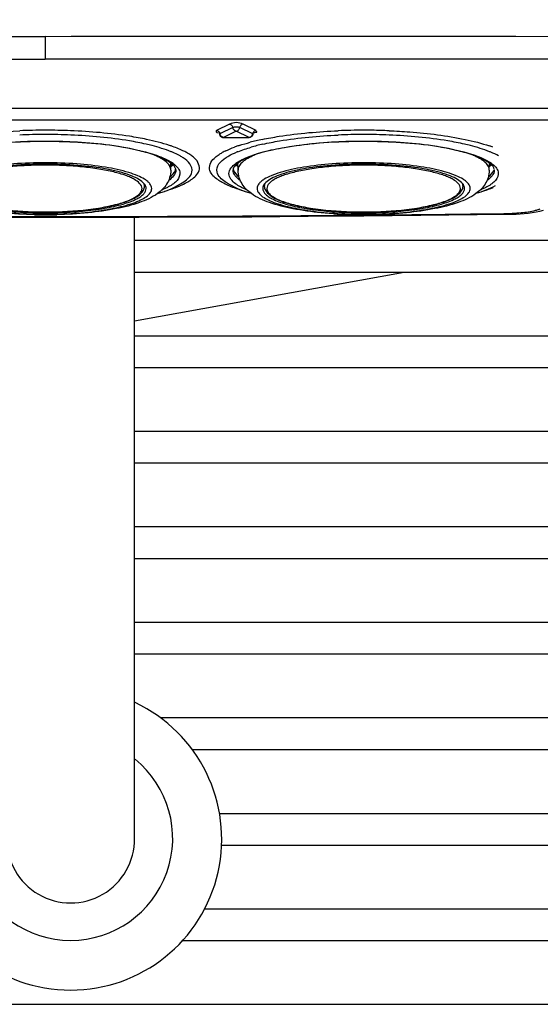
# Model space of a CAD drawing. Extents: x 230 to 4050, y 0 to 2754.
# Drawn here: x 1314 to 1355, y 1914 to 1992 of the extents above; entities that cross this region are included whole.
import ezdxf

# ---------------------------------------------------------------- set-up
doc = ezdxf.new("R2010")
doc.units = 0
doc.header["$LTSCALE"] = 2
doc.layers.get('0').update_dxf_attribs({"linetype": 'CONTINUOUS'})
doc.layers.add('KIKI-2D2', color=7, linetype='CONTINUOUS')
doc.layers.add('SUNPOU', color=7, linetype='CONTINUOUS')
doc.styles.get("Standard").update_dxf_attribs({"font": 'romans.shx', "bigfont": 'extfont.shx'})
doc.dimstyles.new('STANDARD$0', dxfattribs={"dimscale": 10, "dimtxt": 2, "dimasz": 3, "dimexe": 1, "dimexo": 1, "dimgap": 0.6, "dimtad": 3, "dimdec": 0, "dimzin": 0, "dimdsep": 46, "dimtxsty": 'STANDARD', "dimblk1": 'OPEN', "dimblk2": 'OPEN', "dimsah": 1, "dimcen": 1.5, "dimadec": 0, "dimazin": 0, "dimtfac": 1, "dimtdec": 0, "dimtmove": 0, "dimatfit": 0, "dimldrblk": 'DOTSMALL', "dimfxl": 1, "dimtvp": 1, "dimtolj": 1, "dimtzin": 0, "dimarcsym": 0})

# ---------------------------------------------------------------- blocks, each defined once
blk = doc.blocks.new('_OPEN')
at = {"color": 0, "linetype": 'ByBlock'}
for p, q in [((-1, 0.1667), (0, 0)), ((0, 0), (-1, -0.1667)), ((0, 0), (-1, 0))]:
    blk.add_line(p, q, dxfattribs=at)
blk = doc.blocks.new('*D16')
at = {"layer": 'SUNPOU', "color": 0, "linetype": 'ByBlock', "lineweight": -2}
for p, q in [((1055.696, 1940.771), (1055.696, 2633.155)), ((1465.165, 2156.481), (1465.165, 2633.155)), ((1085.696, 2623.155), (1435.165, 2623.155))]:
    blk.add_line(p, q, dxfattribs=at)
at = {"layer": 'SUNPOU', "color": 0, "lineweight": -2, "xscale": 30, "yscale": 30, "zscale": 30, "rotation": 180}
blk.add_blockref('_OPEN', (1055.696, 2623.155), dxfattribs=at)
at = {"layer": 'SUNPOU', "color": 0, "lineweight": -2, "xscale": 30, "yscale": 30, "zscale": 30}
blk.add_blockref('_OPEN', (1465.165, 2623.155), dxfattribs=at)
at = {"layer": 'SUNPOU', "color": 0, "insert": (1260.431, 2639.155), "char_height": 20, "attachment_point": 5}
blk.add_mtext('\\A1;410', dxfattribs=at)
blk = doc.blocks.new('_DotSmall')
at = {"color": 0, "linetype": 'ByBlock', "const_width": 0.5}
blk.add_lwpolyline([(-0.0625, 0, 1), (0.0625, 0, 1)], format="xyb", close=True, dxfattribs=at)

msp = doc.modelspace()

# ---------------------------------------------------------------- linework, layer by layer
at = {"layer": 'KIKI-2D2', "color": 2}
for p, q in [((1272.552, 1990.184), (1315.696, 1990.205)), ((1358.841, 1990.184), (1315.696, 1990.205)), ((1315.696, 1990.205), (1315.696, 1988.421)), ((1319.724, 1990.204), (1317.735, 1990.205)), ((1330.628, 1990.2), (1319.724, 1990.204)), ((1332.286, 1990.2), (1330.628, 1990.2)), ((1342.765, 1990.194), (1332.286, 1990.2)), ((1352.647, 1990.187), (1342.765, 1990.194)), ((1272.553, 1988.405), (1315.696, 1988.421)), ((1358.84, 1988.405), (1315.696, 1988.421)), ((1321.663, 1988.42), (1317.735, 1988.421)), ((1323.551, 1988.42), (1321.663, 1988.42)), ((1325.389, 1988.419), (1323.551, 1988.42)), ((1338.504, 1988.415), (1325.389, 1988.419)), ((1339.96, 1988.414), (1338.504, 1988.415)), ((1351.518, 1988.408), (1339.96, 1988.414)), ((1273.602, 1984.559), (1357.791, 1984.559)), ((1357.791, 1983.62), (1273.602, 1983.62)), ((1330.16, 1983.314), (1329.145, 1982.823)), ((1329.145, 1982.823), (1329.192, 1982.813)), ((1329.192, 1982.813), (1329.237, 1982.795)), ((1329.237, 1982.795), (1329.279, 1982.768)), ((1329.279, 1982.768), (1329.319, 1982.733)), ((1329.319, 1982.733), (1329.353, 1982.692)), ((1329.353, 1982.692), (1329.377, 1982.65)), ((1329.377, 1982.65), (1329.394, 1982.612)), ((1329.394, 1982.612), (1329.404, 1982.578)), ((1329.404, 1982.578), (1329.41, 1982.548)), ((1330.424, 1983.039), (1329.41, 1982.548)), ((1330.696, 1982.764), (1329.682, 1982.273)), ((1330.16, 1983.314), (1330.206, 1983.304)), ((1330.206, 1983.304), (1330.251, 1983.286)), ((1330.251, 1983.286), (1330.294, 1983.259)), ((1330.294, 1983.259), (1330.333, 1983.224)), ((1330.333, 1983.224), (1330.367, 1983.183)), ((1330.367, 1983.183), (1330.392, 1983.141)), ((1330.392, 1983.141), (1330.408, 1983.103)), ((1330.408, 1983.103), (1330.418, 1983.069)), ((1330.418, 1983.069), (1330.424, 1983.039)), ((1330.466, 1983.054), (1330.424, 1983.039)), ((1330.436, 1983.014), (1330.432, 1983.04)), ((1330.445, 1982.982), (1330.436, 1983.014)), ((1330.46, 1982.945), (1330.445, 1982.982)), ((1330.484, 1982.903), (1330.46, 1982.945)), ((1330.521, 1983.066), (1330.466, 1983.054)), ((1330.518, 1982.86), (1330.484, 1982.903)), ((1330.558, 1982.823), (1330.518, 1982.86)), ((1330.587, 1983.075), (1330.521, 1983.066)), ((1330.601, 1982.795), (1330.558, 1982.823)), ((1330.659, 1983.079), (1330.587, 1983.075)), ((1330.648, 1982.775), (1330.601, 1982.795)), ((1330.696, 1982.764), (1330.648, 1982.775)), ((1330.734, 1983.079), (1330.659, 1983.079)), ((1330.696, 1982.764), (1330.745, 1982.775)), ((1331.711, 1982.273), (1330.696, 1982.764)), ((1330.806, 1983.075), (1330.734, 1983.079)), ((1330.745, 1982.775), (1330.792, 1982.795)), ((1330.792, 1982.795), (1330.835, 1982.823)), ((1330.872, 1983.066), (1330.806, 1983.075)), ((1330.835, 1982.823), (1330.875, 1982.86)), ((1330.927, 1983.054), (1330.872, 1983.066)), ((1330.875, 1982.86), (1330.909, 1982.904)), ((1330.909, 1982.904), (1330.933, 1982.946)), ((1330.968, 1983.039), (1330.927, 1983.054)), ((1330.933, 1982.946), (1330.947, 1982.983)), ((1330.947, 1982.983), (1330.956, 1983.015)), ((1330.956, 1983.015), (1330.961, 1983.04)), ((1330.974, 1983.069), (1330.968, 1983.039)), ((1331.983, 1982.548), (1330.968, 1983.039)), ((1330.984, 1983.103), (1330.974, 1983.069)), ((1331.001, 1983.141), (1330.984, 1983.103)), ((1331.025, 1983.183), (1331.001, 1983.141)), ((1331.059, 1983.224), (1331.025, 1983.183)), ((1331.099, 1983.259), (1331.059, 1983.224)), ((1331.141, 1983.286), (1331.099, 1983.259)), ((1331.186, 1983.304), (1331.141, 1983.286)), ((1331.233, 1983.314), (1331.186, 1983.304)), ((1332.248, 1982.823), (1331.233, 1983.314)), ((1331.989, 1982.578), (1331.983, 1982.548)), ((1331.999, 1982.612), (1331.989, 1982.578)), ((1332.015, 1982.65), (1331.999, 1982.612)), ((1332.04, 1982.692), (1332.015, 1982.65)), ((1332.074, 1982.733), (1332.04, 1982.692)), ((1332.113, 1982.768), (1332.074, 1982.733)), ((1332.156, 1982.795), (1332.113, 1982.768)), ((1332.201, 1982.813), (1332.156, 1982.795)), ((1332.248, 1982.823), (1332.201, 1982.813)), ((1329.386, 1982.533), (1329.378, 1982.516)), ((1329.378, 1982.516), (1329.378, 1982.512)), ((1329.41, 1982.548), (1329.386, 1982.533)), ((1329.39, 1982.493), (1329.396, 1982.473)), ((1329.396, 1982.473), (1329.416, 1982.425)), ((1329.416, 1982.425), (1329.444, 1982.381)), ((1329.422, 1982.524), (1329.417, 1982.549)), ((1329.43, 1982.493), (1329.422, 1982.524)), ((1329.445, 1982.457), (1329.43, 1982.493)), ((1329.444, 1982.381), (1329.479, 1982.343)), ((1329.468, 1982.414), (1329.445, 1982.457)), ((1329.501, 1982.371), (1329.468, 1982.414)), ((1329.479, 1982.343), (1329.52, 1982.312)), ((1329.541, 1982.334), (1329.501, 1982.371)), ((1329.52, 1982.312), (1329.567, 1982.287)), ((1329.585, 1982.305), (1329.541, 1982.334)), ((1329.567, 1982.287), (1329.619, 1982.271)), ((1329.632, 1982.284), (1329.585, 1982.305)), ((1329.619, 1982.271), (1329.672, 1982.265)), ((1329.682, 1982.273), (1329.632, 1982.284)), ((1329.672, 1982.265), (1329.682, 1982.265)), ((1329.682, 1982.273), (1331.711, 1982.273)), ((1329.682, 1982.273), (1329.682, 1982.265)), ((1331.711, 1982.273), (1331.761, 1982.285)), ((1331.711, 1982.273), (1331.711, 1982.265)), ((1331.72, 1982.265), (1331.711, 1982.265)), ((1331.774, 1982.271), (1331.72, 1982.265)), ((1331.761, 1982.285), (1331.808, 1982.305)), ((1331.825, 1982.287), (1331.774, 1982.271)), ((1331.808, 1982.305), (1331.852, 1982.334)), ((1331.872, 1982.312), (1331.825, 1982.287)), ((1331.852, 1982.334), (1331.891, 1982.371)), ((1331.913, 1982.343), (1331.872, 1982.312)), ((1331.891, 1982.371), (1331.924, 1982.414)), ((1331.948, 1982.381), (1331.913, 1982.343)), ((1331.924, 1982.414), (1331.947, 1982.456)), ((1331.947, 1982.456), (1331.962, 1982.492)), ((1331.977, 1982.425), (1331.948, 1982.381)), ((1331.962, 1982.492), (1331.971, 1982.524)), ((1331.971, 1982.524), (1331.976, 1982.549)), ((1331.997, 1982.473), (1331.977, 1982.425)), ((1332.006, 1982.533), (1331.983, 1982.548)), ((1332.008, 1982.523), (1331.997, 1982.473)), ((1332.015, 1982.515), (1332.006, 1982.533)), ((1332.015, 1982.512), (1332.015, 1982.515)), ((1325.559, 1979.702), (1325.564, 1980.25)), ((1330.833, 1979.702), (1330.828, 1980.25)), ((1350.559, 1979.702), (1350.564, 1980.25)), ((1323.496, 1978.593), (1323.496, 1978.451)), ((1323.621, 1978.249), (1323.621, 1978.257)), ((1332.771, 1978.257), (1332.771, 1978.249)), ((1332.896, 1978.593), (1332.896, 1978.451)), ((1348.496, 1978.593), (1348.496, 1978.451)), ((1348.621, 1978.249), (1348.621, 1978.257)), ((1353.93, 1976.364), (1354.238, 1976.417)), ((1354.238, 1976.417), (1354.531, 1976.479)), ((1354.531, 1976.479), (1354.812, 1976.553)), ((1312.765, 1976.001), (1315.696, 1976)), ((1313.931, 1976.057), (1317.462, 1976.057)), ((1315.696, 1976.057), (1315.696, 1976)), ((1315.696, 1976), (1318.628, 1976.001)), ((1318.628, 1976.001), (1323.06, 1976.009)), ((1322.694, 1926.769), (1322.694, 1976.008)), ((1323.06, 1976.009), (1327.49, 1976.023)), ((1327.49, 1976.023), (1331.919, 1976.045)), ((1331.919, 1976.045), (1336.345, 1976.074)), ((1336.345, 1976.074), (1340.702, 1976.11)), ((1341.846, 1976.178), (1338.37, 1976.147)), ((1340.702, 1976.11), (1345.19, 1976.155)), ((1345.19, 1976.155), (1349.609, 1976.206)), ((1349.609, 1976.206), (1352.389, 1976.241)), ((1352.39, 1976.241), (1352.666, 1976.251)), ((1352.666, 1976.251), (1352.982, 1976.267)), ((1352.982, 1976.267), (1353.3, 1976.291)), ((1353.3, 1976.291), (1353.616, 1976.323)), ((1353.616, 1976.323), (1353.93, 1976.364)), ((1374.273, 1974.167), (1322.694, 1974.167)), ((1343.869, 1971.667), (1322.694, 1967.827)), ((1373.744, 1971.667), (1322.694, 1971.667)), ((1372.681, 1966.667), (1322.694, 1966.667)), ((1372.149, 1964.167), (1322.694, 1964.167)), ((1371.095, 1959.167), (1322.694, 1959.167)), ((1370.564, 1956.667), (1322.694, 1956.667)), ((1369.593, 1951.667), (1322.694, 1951.667)), ((1368.981, 1949.167), (1322.694, 1949.167)), ((1368.74, 1944.167), (1322.694, 1944.167)), ((1368.94, 1941.667), (1322.694, 1941.667)), ((1369.339, 1936.667), (1324.763, 1936.667)), ((1369.54, 1934.167), (1327.251, 1934.167)), ((1329.381, 1929.167), (1369.938, 1929.167)), ((1329.545, 1926.667), (1370.137, 1926.667)), ((1328.216, 1921.667), (1370.535, 1921.667)), ((1326.474, 1919.167), (1370.734, 1919.167)), ((1228.831, 1914.167), (1371.133, 1914.167))]:
    msp.add_line(p, q, dxfattribs=at)
for centre, radius, start, end in [((1315.69, 1933.368), 49.468, 89.99301, 92.30372), ((1315.702, 1933.368), 49.468, 87.69628, 90.00699), ((1340.692, 1933.422), 49.413, 89.99484, 92.3081), ((1340.696, 1933.089), 49.747, 89.22698, 89.99969), ((1340.707, 1933.594), 49.241, 87.69066, 89.23136), ((1315.686, 1939.493), 42.47, 89.98639, 92.9826), ((1315.69, 1935.492), 47.008, 89.99176, 92.43325), ((1315.703, 1935.492), 47.008, 87.56675, 90.00824), ((1315.706, 1939.493), 42.47, 87.0174, 90.01361), ((1336.494, 1963.928), 18.57, 103.22488, 104.70395), ((1337.159, 1961.106), 21.469, 101.88148, 103.22756), ((1340.686, 1939.493), 42.47, 89.98635, 92.98274), ((1340.69, 1935.492), 47.008, 89.99176, 92.43325), ((1340.703, 1935.492), 47.008, 87.56675, 90.00824), ((1340.706, 1939.493), 42.47, 87.0174, 90.01361), ((1319.528, 1963.828), 18.371, 75.63917, 77.16125), ((1321.773, 1970.435), 11.796, 71.17488, 71.7843), ((1322.641, 1973.842), 7.874, 67.27073, 68.11502), ((1324.134, 1976.243), 5.521, 61.20008, 64.52085), ((1332.259, 1976.243), 5.521, 115.47915, 118.79992), ((1334.252, 1971.503), 10.667, 108.81073, 110.29955), ((1333.752, 1973.842), 7.874, 111.88498, 112.72927), ((1334.619, 1970.435), 11.796, 108.21569, 108.82511), ((1336.17, 1966.537), 15.574, 104.35694, 106.05719), ((1336.865, 1963.828), 18.371, 102.83875, 104.36083), ((1344.528, 1963.828), 18.371, 75.63917, 77.16125), ((1347.641, 1973.842), 7.874, 67.27073, 68.11502), ((1347.14, 1971.503), 10.667, 69.70045, 71.18927), ((1321.911, 1975.335), 6.025, 65.47247, 67.34323), ((1324.023, 1977.869), 2.913, 53.98537, 57.72165), ((1325.946, 1979.052), 2.171, 46.3834, 50.36084), ((1330.447, 1979.052), 2.171, 129.63916, 133.6166), ((1332.37, 1977.869), 2.913, 122.27836, 126.01375), ((1334.484, 1975.33), 6.031, 112.63356, 114.52692), ((1346.911, 1975.335), 6.025, 65.47247, 67.34323), ((1349.023, 1977.869), 2.913, 53.98537, 57.72165), ((1323.988, 1982.549), 3, 301.93604, 305.49967), ((1323.744, 1983.532), 3.861, 298.3142, 299.73335), ((1325.286, 1979.914), 0.661, 341.36103, 348.99358), ((1325.542, 1979.71), 0.408, 1.27155, 11.10818), ((1330.848, 1979.711), 0.405, 168.85386, 178.71928), ((1331.117, 1979.918), 0.672, 193.57307, 198.60333), ((1332.404, 1982.549), 3, 234.5032, 238.06389), ((1332.649, 1983.533), 3.862, 240.2656, 241.68616), ((1348.988, 1982.549), 3, 301.93604, 305.49967), ((1348.744, 1983.532), 3.861, 298.3142, 299.73335), ((1315.696, 2007.793), 31.381, 268.25136, 271.77708), ((1315.696, 2007.606), 31.188, 268.26536, 271.73478), ((1340.696, 2007.793), 31.381, 268.25136, 271.77708), ((1340.696, 2007.606), 31.188, 268.26536, 271.73478), ((1353.542, 1979.075), 2.629, 289.8481, 292.84634), ((1315.077, 4674.461), 2698.404, 269.531725, 269.975668), ((1315.696, 2010.482), 34.248, 268.00829, 271.99171), ((1315.696, 2008.861), 32.521, 268.26507, 271.73493), ((1315.696, 2012.096), 35.907, 268.65037, 271.44078), ((1316.316, 4674.461), 2698.404, 270.024332, 270.468275), ((1340.696, 2010.482), 34.248, 268.00829, 271.99171), ((1340.696, 2008.861), 32.521, 268.26507, 271.73493), ((1340.696, 2012.096), 35.907, 268.65037, 271.44078), ((1315.827, 4713.527), 2737.473, 270.5446, 270.764751), ((1317.693, 1927.142), 11.862, 115.2258, 64.77434), ((1317.693, 1927.205), 8.013, 129.11849, 50.88207), ((1317.693, 1927.142), 5.015, 179.27967, 0.72033)]:
    msp.add_arc(centre, radius, start, end, dxfattribs=at)
for points in [[(1331.233, 1983.314), (1330.911, 1983.47), (1330.482, 1983.47), (1330.16, 1983.314)], [(1325.461, 1981.64), (1324.869, 1981.835), (1324.263, 1981.986), (1323.654, 1982.115)], [(1330.932, 1981.64), (1331.212, 1981.732), (1331.496, 1981.814), (1331.781, 1981.889)], [(1348.654, 1982.115), (1349.304, 1981.978), (1349.951, 1981.814), (1350.58, 1981.6)], [(1323.557, 1981.132), (1323.791, 1981.069), (1324.024, 1981), (1324.254, 1980.924)], [(1325.576, 1981.149), (1325.092, 1981.343), (1324.59, 1981.495), (1324.084, 1981.624)], [(1326.509, 1981.227), (1326.208, 1981.371), (1325.895, 1981.492), (1325.58, 1981.6)], [(1326.285, 1980.815), (1326.091, 1980.924), (1325.889, 1981.019), (1325.683, 1981.105)], [(1329.884, 1981.227), (1330.102, 1981.332), (1330.325, 1981.423), (1330.552, 1981.507)], [(1330.107, 1980.815), (1330.302, 1980.924), (1330.504, 1981.019), (1330.709, 1981.105)], [(1330.817, 1981.149), (1331.158, 1981.286), (1331.509, 1981.401), (1331.862, 1981.503)], [(1332.139, 1980.924), (1332.369, 1981.001), (1332.602, 1981.069), (1332.836, 1981.132)], [(1348.557, 1981.132), (1348.791, 1981.069), (1349.024, 1981), (1349.254, 1980.924)], [(1350.576, 1981.149), (1350.092, 1981.343), (1349.59, 1981.495), (1349.084, 1981.624)], [(1351.285, 1980.815), (1351.091, 1980.924), (1350.889, 1981.019), (1350.683, 1981.105)], [(1325.224, 1980.461), (1324.903, 1980.638), (1324.561, 1980.78), (1324.215, 1980.901)], [(1324.254, 1980.924), (1324.713, 1980.771), (1325.17, 1980.591), (1325.578, 1980.332)], [(1327.053, 1980.194), (1326.915, 1980.383), (1326.727, 1980.535), (1326.533, 1980.664)], [(1327.773, 1979.662), (1327.883, 1979.982), (1327.688, 1980.389), (1327.443, 1980.624)], [(1328.62, 1979.662), (1328.51, 1979.982), (1328.704, 1980.389), (1328.949, 1980.624)], [(1329.339, 1980.194), (1329.477, 1980.383), (1329.665, 1980.535), (1329.86, 1980.664)], [(1331.033, 1980.461), (1331.384, 1980.651), (1331.76, 1980.798), (1332.139, 1980.924)], [(1350.224, 1980.461), (1349.903, 1980.638), (1349.561, 1980.78), (1349.215, 1980.901)], [(1349.254, 1980.924), (1349.713, 1980.771), (1350.17, 1980.591), (1350.578, 1980.332)], [(1325.95, 1979.716), (1325.956, 1979.386), (1325.663, 1979.088), (1325.393, 1978.899)], [(1325.485, 1979.169), (1325.665, 1979.309), (1325.84, 1979.487), (1325.913, 1979.703)], [(1326.572, 1978.782), (1326.846, 1978.97), (1327.131, 1979.225), (1327.209, 1979.548)], [(1327.209, 1979.548), (1327.261, 1979.763), (1327.184, 1980.015), (1327.053, 1980.194)], [(1329.184, 1979.548), (1329.132, 1979.763), (1329.209, 1980.015), (1329.339, 1980.194)], [(1329.82, 1978.782), (1329.547, 1978.97), (1329.262, 1979.225), (1329.184, 1979.548)], [(1330.998, 1978.899), (1330.729, 1979.089), (1330.437, 1979.387), (1330.443, 1979.716)], [(1330.48, 1979.703), (1330.553, 1979.487), (1330.727, 1979.309), (1330.907, 1979.169)], [(1350.95, 1979.716), (1350.956, 1979.386), (1350.663, 1979.088), (1350.393, 1978.899)], [(1350.485, 1979.169), (1350.665, 1979.309), (1350.84, 1979.487), (1350.913, 1979.703)], [(1324.512, 1977.856), (1325.229, 1978.078), (1325.947, 1978.352), (1326.566, 1978.776)], [(1325.841, 1978.3), (1326.167, 1978.421), (1326.489, 1978.558), (1326.794, 1978.726)], [(1330.551, 1978.3), (1330.225, 1978.421), (1329.903, 1978.558), (1329.599, 1978.726)], [(1331.884, 1977.855), (1331.166, 1978.077), (1330.446, 1978.351), (1329.826, 1978.776)], [(1325.084, 1978.05), (1325.339, 1978.126), (1325.592, 1978.208), (1325.841, 1978.3)], [(1331.309, 1978.05), (1331.054, 1978.126), (1330.801, 1978.208), (1330.551, 1978.3)], [(1351.028, 1978.459), (1350.543, 1978.209), (1350.029, 1978.016), (1349.508, 1977.855)], [(1350.841, 1978.3), (1350.597, 1978.21), (1350.35, 1978.129), (1350.101, 1978.055)], [(1353.065, 1976.338), (1352.832, 1976.318), (1352.598, 1976.306), (1352.364, 1976.298)]]:
    msp.add_open_spline(points, degree=3, dxfattribs=at)
for points, knots in [([(1308.253, 1982.217), (1308.665, 1982.295), (1310.469, 1982.589), (1312.295, 1982.739), (1313.702, 1982.795)], [0, 0, 0, 0, 0.229274, 1, 1, 1, 1]), ([(1323.654, 1982.115), (1323.213, 1982.208), (1321.242, 1982.563), (1319.241, 1982.733), (1317.691, 1982.795)], [0, 0, 0, 0, 0.225205, 1, 1, 1, 1]), ([(1329.145, 1982.823), (1329.112, 1982.808), (1329.066, 1982.66), (1329.225, 1982.647), (1329.293, 1982.638)], [0, 0, 0, 0, 0.347405, 1, 1, 1, 1]), ([(1329.421, 1982.637), (1329.403, 1982.633), (1329.359, 1982.596), (1329.373, 1982.542), (1329.378, 1982.512)], [0, 0, 0, 0, 0.37283, 1, 1, 1, 1]), ([(1332.015, 1982.512), (1332.019, 1982.536), (1332.025, 1982.574), (1332.012, 1982.613), (1332.001, 1982.623)], [0, 0, 0, 0, 0.625391, 1, 1, 1, 1]), ([(1332.08, 1982.646), (1332.163, 1982.659), (1332.45, 1982.689), (1332.222, 1982.779), (1332.166, 1982.786)], [0, 0, 0, 0, 0.595279, 1, 1, 1, 1]), ([(1332.739, 1982.115), (1333.18, 1982.208), (1335.151, 1982.563), (1337.152, 1982.733), (1338.702, 1982.795)], [0, 0, 0, 0, 0.225205, 1, 1, 1, 1]), ([(1342.691, 1982.795), (1343.232, 1982.774), (1345.23, 1982.658), (1347.225, 1982.416), (1348.654, 1982.115)], [0, 0, 0, 0, 0.270646, 1, 1, 1, 1]), ([(1307.836, 1981.132), (1308.377, 1981.277), (1310.964, 1981.82), (1313.617, 1981.974), (1315.696, 1981.974)], [0, 0, 0, 0, 0.212291, 1, 1, 1, 1]), ([(1315.696, 1981.974), (1316.429, 1981.974), (1319.065, 1981.909), (1321.716, 1981.626), (1323.557, 1981.132)], [0, 0, 0, 0, 0.277879, 1, 1, 1, 1]), ([(1323.61, 1981.739), (1323.18, 1981.837), (1321.228, 1982.215), (1319.242, 1982.392), (1317.699, 1982.457)], [0, 0, 0, 0, 0.222213, 1, 1, 1, 1]), ([(1324.215, 1980.901), (1323.807, 1981.043), (1321.746, 1981.597), (1319.612, 1981.817), (1317.916, 1981.906)], [0, 0, 0, 0, 0.202652, 1, 1, 1, 1]), ([(1338.476, 1981.906), (1336.818, 1981.819), (1334.215, 1981.505), (1331.511, 1980.809), (1330.731, 1980.177)], [0, 0, 0, 0, 0.623095, 1, 1, 1, 1]), ([(1332.783, 1981.739), (1333.213, 1981.837), (1335.164, 1982.215), (1337.15, 1982.392), (1338.694, 1982.457)], [0, 0, 0, 0, 0.222213, 1, 1, 1, 1]), ([(1332.836, 1981.132), (1333.377, 1981.277), (1335.964, 1981.82), (1338.617, 1981.974), (1340.696, 1981.974)], [0, 0, 0, 0, 0.212291, 1, 1, 1, 1]), ([(1340.696, 1981.974), (1341.429, 1981.974), (1344.065, 1981.909), (1346.716, 1981.626), (1348.557, 1981.132)], [0, 0, 0, 0, 0.277879, 1, 1, 1, 1]), ([(1348.61, 1981.739), (1348.18, 1981.837), (1346.228, 1982.215), (1344.242, 1982.392), (1342.699, 1982.457)], [0, 0, 0, 0, 0.222213, 1, 1, 1, 1]), ([(1349.215, 1980.901), (1348.807, 1981.043), (1346.746, 1981.597), (1344.612, 1981.817), (1342.916, 1981.906)], [0, 0, 0, 0, 0.202652, 1, 1, 1, 1]), ([(1327.044, 1980.932), (1327.004, 1980.958), (1326.922, 1981.009), (1326.837, 1981.057), (1326.793, 1981.081)], [0, 0, 0, 0, 0.488223, 1, 1, 1, 1]), ([(1329.348, 1980.932), (1329.388, 1980.958), (1329.471, 1981.009), (1329.555, 1981.057), (1329.599, 1981.081)], [0, 0, 0, 0, 0.488223, 1, 1, 1, 1]), ([(1323.498, 1978.986), (1323.327, 1979.093), (1322.92, 1979.291), (1321.903, 1979.644), (1320.301, 1979.979), (1318.105, 1980.225), (1315.696, 1980.309), (1313.287, 1980.225), (1311.091, 1979.979), (1309.49, 1979.644), (1308.472, 1979.291), (1308.065, 1979.093), (1307.895, 1978.986)], [0, 0, 0, 0, 0.037919, 0.08472, 0.202348, 0.344644, 0.5, 0.655356, 0.797652, 0.91528, 0.962081, 1, 1, 1, 1]), ([(1325.559, 1979.7), (1325.559, 1979.799), (1325.497, 1980.02), (1325.256, 1980.31), (1324.885, 1980.583), (1324.583, 1980.738), (1324.412, 1980.816)], [0, 0, 0, 0, 0.178505, 0.393065, 0.664231, 1, 1, 1, 1]), ([(1325.566, 1980.249), (1325.516, 1980.286), (1325.403, 1980.359), (1325.287, 1980.427), (1325.224, 1980.461)], [0, 0, 0, 0, 0.466391, 1, 1, 1, 1]), ([(1325.661, 1980.177), (1325.646, 1980.189), (1325.615, 1980.214), (1325.583, 1980.237), (1325.566, 1980.249)], [0, 0, 0, 0, 0.484993, 1, 1, 1, 1]), ([(1326.533, 1980.664), (1326.494, 1980.69), (1326.412, 1980.742), (1326.328, 1980.791), (1326.285, 1980.815)], [0, 0, 0, 0, 0.487425, 1, 1, 1, 1]), ([(1327.331, 1980.724), (1327.287, 1980.76), (1327.193, 1980.832), (1327.096, 1980.899), (1327.044, 1980.932)], [0, 0, 0, 0, 0.482695, 1, 1, 1, 1]), ([(1329.062, 1980.724), (1329.106, 1980.76), (1329.199, 1980.832), (1329.297, 1980.899), (1329.348, 1980.932)], [0, 0, 0, 0, 0.482695, 1, 1, 1, 1]), ([(1329.86, 1980.664), (1329.899, 1980.69), (1329.981, 1980.742), (1330.064, 1980.791), (1330.107, 1980.815)], [0, 0, 0, 0, 0.487425, 1, 1, 1, 1]), ([(1330.814, 1980.332), (1330.849, 1980.355), (1330.921, 1980.399), (1330.995, 1980.44), (1331.033, 1980.461)], [0, 0, 0, 0, 0.488505, 1, 1, 1, 1]), ([(1331.98, 1980.816), (1331.81, 1980.738), (1331.508, 1980.583), (1331.136, 1980.31), (1330.895, 1980.02), (1330.833, 1979.799), (1330.833, 1979.7)], [0, 0, 0, 0, 0.335769, 0.606935, 0.821495, 1, 1, 1, 1]), ([(1348.498, 1978.986), (1348.327, 1979.093), (1347.92, 1979.291), (1346.903, 1979.644), (1345.301, 1979.979), (1343.105, 1980.225), (1340.696, 1980.309), (1338.287, 1980.225), (1336.091, 1979.979), (1334.49, 1979.644), (1333.472, 1979.291), (1333.065, 1979.093), (1332.895, 1978.986)], [0, 0, 0, 0, 0.037919, 0.08472, 0.202348, 0.344644, 0.5, 0.655356, 0.797652, 0.91528, 0.962081, 1, 1, 1, 1]), ([(1350.559, 1979.7), (1350.559, 1979.799), (1350.497, 1980.02), (1350.256, 1980.31), (1349.885, 1980.583), (1349.583, 1980.738), (1349.412, 1980.816)], [0, 0, 0, 0, 0.178505, 0.393065, 0.664231, 1, 1, 1, 1]), ([(1350.566, 1980.249), (1350.516, 1980.286), (1350.403, 1980.359), (1350.287, 1980.427), (1350.224, 1980.461)], [0, 0, 0, 0, 0.466391, 1, 1, 1, 1]), ([(1350.661, 1980.177), (1350.646, 1980.189), (1350.615, 1980.214), (1350.583, 1980.237), (1350.566, 1980.249)], [0, 0, 0, 0, 0.484993, 1, 1, 1, 1]), ([(1323.372, 1978.734), (1323.245, 1978.853), (1322.903, 1979.074), (1322.274, 1979.341), (1321.471, 1979.582), (1320.123, 1979.874), (1318.179, 1980.111), (1315.696, 1980.207), (1313.214, 1980.111), (1311.27, 1979.874), (1309.921, 1979.582), (1309.118, 1979.341), (1308.489, 1979.074), (1308.148, 1978.853), (1308.021, 1978.734)], [0, 0, 0, 0, 0.032977, 0.076174, 0.129388, 0.191681, 0.337647, 0.5, 0.662353, 0.808319, 0.870612, 0.923826, 0.967023, 1, 1, 1, 1]), ([(1323.296, 1978.257), (1323.296, 1978.561), (1322.873, 1978.893), (1322.387, 1979.135), (1321.838, 1979.354), (1321.013, 1979.586), (1319.871, 1979.807), (1318.571, 1979.971), (1317.162, 1980.073), (1315.696, 1980.107), (1314.231, 1980.073), (1312.821, 1979.971), (1311.522, 1979.807), (1310.379, 1979.586), (1309.555, 1979.354), (1309.006, 1979.135), (1308.52, 1978.893), (1308.096, 1978.561), (1308.096, 1978.257)], [0, 0, 0, 0, 0.05637, 0.078536, 0.104124, 0.165103, 0.237765, 0.319753, 0.408219, 0.5, 0.591781, 0.680247, 0.762235, 0.834897, 0.895876, 0.921464, 0.94363, 1, 1, 1, 1]), ([(1325.559, 1979.694), (1325.557, 1979.497), (1325.495, 1979.109), (1325.179, 1978.443), (1324.787, 1978.058), (1324.509, 1977.857)], [0, 0, 0, 0, 0.270726, 0.52976, 1, 1, 1, 1]), ([(1325.942, 1979.789), (1325.929, 1979.856), (1325.854, 1980.006), (1325.734, 1980.118), (1325.661, 1980.177)], [0, 0, 0, 0, 0.420888, 1, 1, 1, 1]), ([(1325.736, 1980.226), (1325.963, 1980.06), (1326.417, 1979.65), (1326.198, 1979.065), (1326.043, 1978.888)], [0, 0, 0, 0, 0.544215, 1, 1, 1, 1]), ([(1326.794, 1978.726), (1326.919, 1978.795), (1327.303, 1979.03), (1327.671, 1979.366), (1327.773, 1979.662)], [0, 0, 0, 0, 0.3132, 1, 1, 1, 1]), ([(1329.599, 1978.726), (1329.474, 1978.795), (1329.09, 1979.03), (1328.721, 1979.366), (1328.62, 1979.662)], [0, 0, 0, 0, 0.3132, 1, 1, 1, 1]), ([(1330.636, 1978.629), (1330.382, 1978.819), (1329.848, 1979.435), (1330.398, 1980.037), (1330.657, 1980.226)], [0, 0, 0, 0, 0.49718, 1, 1, 1, 1]), ([(1330.478, 1979.877), (1330.472, 1979.862), (1330.461, 1979.834), (1330.453, 1979.804), (1330.45, 1979.79)], [0, 0, 0, 0, 0.51064, 1, 1, 1, 1]), ([(1330.511, 1979.939), (1330.504, 1979.929), (1330.493, 1979.909), (1330.482, 1979.887), (1330.478, 1979.877)], [0, 0, 0, 0, 0.511466, 1, 1, 1, 1]), ([(1330.731, 1980.177), (1330.685, 1980.139), (1330.604, 1980.066), (1330.536, 1979.981), (1330.511, 1979.939)], [0, 0, 0, 0, 0.552932, 1, 1, 1, 1]), ([(1331.887, 1977.855), (1331.608, 1978.056), (1331.214, 1978.44), (1330.898, 1979.108), (1330.835, 1979.497), (1330.833, 1979.694)], [0, 0, 0, 0, 0.470232, 0.729212, 1, 1, 1, 1]), ([(1348.372, 1978.734), (1348.245, 1978.853), (1347.903, 1979.074), (1347.274, 1979.341), (1346.471, 1979.582), (1345.123, 1979.874), (1343.179, 1980.111), (1340.696, 1980.207), (1338.214, 1980.111), (1336.27, 1979.874), (1334.921, 1979.582), (1334.118, 1979.341), (1333.489, 1979.074), (1333.148, 1978.853), (1333.021, 1978.734)], [0, 0, 0, 0, 0.032977, 0.076174, 0.129388, 0.191681, 0.337647, 0.5, 0.662353, 0.808319, 0.870612, 0.923826, 0.967023, 1, 1, 1, 1]), ([(1348.296, 1978.257), (1348.296, 1978.561), (1347.873, 1978.893), (1347.387, 1979.135), (1346.838, 1979.354), (1346.013, 1979.586), (1344.871, 1979.807), (1343.571, 1979.971), (1342.162, 1980.073), (1340.696, 1980.107), (1339.231, 1980.073), (1337.821, 1979.971), (1336.522, 1979.807), (1335.379, 1979.586), (1334.555, 1979.354), (1334.006, 1979.135), (1333.52, 1978.893), (1333.096, 1978.561), (1333.096, 1978.257)], [0, 0, 0, 0, 0.05637, 0.078536, 0.104124, 0.165103, 0.237765, 0.319753, 0.408219, 0.5, 0.591781, 0.680247, 0.762235, 0.834897, 0.895876, 0.921464, 0.94363, 1, 1, 1, 1]), ([(1350.559, 1979.694), (1350.557, 1979.497), (1350.495, 1979.108), (1350.178, 1978.441), (1349.785, 1978.057), (1349.507, 1977.855)], [0, 0, 0, 0, 0.270754, 0.529788, 1, 1, 1, 1]), ([(1350.942, 1979.789), (1350.929, 1979.856), (1350.854, 1980.006), (1350.734, 1980.118), (1350.661, 1980.177)], [0, 0, 0, 0, 0.420888, 1, 1, 1, 1]), ([(1350.736, 1980.226), (1350.963, 1980.06), (1351.417, 1979.65), (1351.198, 1979.065), (1351.043, 1978.888)], [0, 0, 0, 0, 0.544215, 1, 1, 1, 1]), ([(1323.499, 1978.593), (1323.49, 1978.605), (1323.451, 1978.655), (1323.407, 1978.701), (1323.372, 1978.734)], [0, 0, 0, 0, 0.236691, 1, 1, 1, 1]), ([(1324.059, 1978.257), (1324.059, 1978.389), (1323.96, 1978.604), (1323.735, 1978.825), (1323.583, 1978.932), (1323.498, 1978.986)], [0, 0, 0, 0, 0.417369, 0.683072, 1, 1, 1, 1]), ([(1326.043, 1978.888), (1326.002, 1978.842), (1325.911, 1978.751), (1325.81, 1978.669), (1325.756, 1978.629)], [0, 0, 0, 0, 0.474696, 1, 1, 1, 1]), ([(1332.895, 1978.986), (1332.809, 1978.932), (1332.658, 1978.825), (1332.432, 1978.604), (1332.333, 1978.389), (1332.333, 1978.257)], [0, 0, 0, 0, 0.316928, 0.582631, 1, 1, 1, 1]), ([(1333.021, 1978.734), (1333.009, 1978.723), (1332.963, 1978.678), (1332.921, 1978.63), (1332.894, 1978.593)], [0, 0, 0, 0, 0.263991, 1, 1, 1, 1]), ([(1348.499, 1978.593), (1348.49, 1978.605), (1348.451, 1978.655), (1348.407, 1978.701), (1348.372, 1978.734)], [0, 0, 0, 0, 0.236691, 1, 1, 1, 1]), ([(1349.059, 1978.257), (1349.059, 1978.389), (1348.96, 1978.604), (1348.735, 1978.825), (1348.583, 1978.932), (1348.498, 1978.986)], [0, 0, 0, 0, 0.417369, 0.683072, 1, 1, 1, 1]), ([(1351.043, 1978.888), (1351.002, 1978.842), (1350.911, 1978.751), (1350.81, 1978.669), (1350.756, 1978.629)], [0, 0, 0, 0, 0.474696, 1, 1, 1, 1]), ([(1322.243, 1977.323), (1322.399, 1977.387), (1322.674, 1977.515), (1323.014, 1977.742), (1323.237, 1977.983), (1323.296, 1978.173), (1323.296, 1978.257)], [0, 0, 0, 0, 0.342243, 0.615973, 0.828173, 1, 1, 1, 1]), ([(1322.347, 1977.344), (1322.508, 1977.411), (1322.798, 1977.548), (1323.167, 1977.8), (1323.426, 1978.094), (1323.496, 1978.336), (1323.496, 1978.451)], [0, 0, 0, 0, 0.311475, 0.571807, 0.79418, 1, 1, 1, 1]), ([(1322.876, 1977.445), (1322.986, 1977.502), (1323.183, 1977.617), (1323.424, 1977.815), (1323.579, 1978.023), (1323.62, 1978.178), (1323.621, 1978.249)], [0, 0, 0, 0, 0.327145, 0.595485, 0.81356, 1, 1, 1, 1]), ([(1323.496, 1978.451), (1323.496, 1978.501), (1323.484, 1978.57), (1323.46, 1978.633), (1323.453, 1978.65)], [0, 0, 0, 0, 0.740058, 1, 1, 1, 1]), ([(1323.621, 1978.257), (1323.621, 1978.285), (1323.61, 1978.406), (1323.553, 1978.519), (1323.499, 1978.593)], [0, 0, 0, 0, 0.234437, 1, 1, 1, 1]), ([(1323.625, 1977.613), (1323.748, 1977.702), (1323.954, 1977.878), (1324.059, 1978.142), (1324.059, 1978.257)], [0, 0, 0, 0, 0.569208, 1, 1, 1, 1]), ([(1325.359, 1978.379), (1325.279, 1978.335), (1325.109, 1978.25), (1324.935, 1978.173), (1324.843, 1978.135)], [0, 0, 0, 0, 0.479904, 1, 1, 1, 1]), ([(1325.756, 1978.629), (1325.696, 1978.584), (1325.567, 1978.496), (1325.431, 1978.418), (1325.359, 1978.379)], [0, 0, 0, 0, 0.477011, 1, 1, 1, 1]), ([(1331.033, 1978.379), (1330.961, 1978.418), (1330.826, 1978.497), (1330.696, 1978.585), (1330.636, 1978.629)], [0, 0, 0, 0, 0.522991, 1, 1, 1, 1]), ([(1331.55, 1978.134), (1331.458, 1978.173), (1331.284, 1978.25), (1331.113, 1978.335), (1331.033, 1978.379)], [0, 0, 0, 0, 0.520125, 1, 1, 1, 1]), ([(1332.333, 1978.257), (1332.333, 1978.142), (1332.438, 1977.878), (1332.645, 1977.702), (1332.767, 1977.613)], [0, 0, 0, 0, 0.430792, 1, 1, 1, 1]), ([(1332.894, 1978.593), (1332.874, 1978.566), (1332.809, 1978.466), (1332.771, 1978.344), (1332.771, 1978.257)], [0, 0, 0, 0, 0.274682, 1, 1, 1, 1]), ([(1332.771, 1978.249), (1332.773, 1978.178), (1332.813, 1978.023), (1332.969, 1977.815), (1333.21, 1977.617), (1333.406, 1977.502), (1333.517, 1977.445)], [0, 0, 0, 0, 0.18644, 0.404515, 0.672855, 1, 1, 1, 1]), ([(1332.94, 1978.65), (1332.933, 1978.633), (1332.908, 1978.57), (1332.896, 1978.501), (1332.896, 1978.451)], [0, 0, 0, 0, 0.259942, 1, 1, 1, 1]), ([(1332.896, 1978.451), (1332.896, 1978.336), (1332.966, 1978.094), (1333.226, 1977.8), (1333.595, 1977.548), (1333.885, 1977.411), (1334.046, 1977.344)], [0, 0, 0, 0, 0.205819, 0.428181, 0.688525, 1, 1, 1, 1]), ([(1333.096, 1978.257), (1333.096, 1978.173), (1333.156, 1977.983), (1333.378, 1977.742), (1333.719, 1977.515), (1333.994, 1977.387), (1334.149, 1977.323)], [0, 0, 0, 0, 0.171827, 0.384027, 0.657757, 1, 1, 1, 1]), ([(1347.241, 1977.322), (1347.397, 1977.386), (1347.673, 1977.514), (1348.013, 1977.741), (1348.237, 1977.983), (1348.296, 1978.172), (1348.296, 1978.257)], [0, 0, 0, 0, 0.342321, 0.616083, 0.828255, 1, 1, 1, 1]), ([(1347.345, 1977.343), (1347.506, 1977.41), (1347.797, 1977.547), (1348.166, 1977.8), (1348.426, 1978.094), (1348.496, 1978.336), (1348.496, 1978.451)], [0, 0, 0, 0, 0.311538, 0.571888, 0.794236, 1, 1, 1, 1]), ([(1347.877, 1977.446), (1347.988, 1977.503), (1348.184, 1977.618), (1348.424, 1977.816), (1348.579, 1978.024), (1348.62, 1978.178), (1348.621, 1978.249)], [0, 0, 0, 0, 0.327065, 0.595377, 0.813483, 1, 1, 1, 1]), ([(1348.496, 1978.451), (1348.496, 1978.501), (1348.484, 1978.57), (1348.46, 1978.633), (1348.453, 1978.65)], [0, 0, 0, 0, 0.740058, 1, 1, 1, 1]), ([(1348.621, 1978.257), (1348.621, 1978.285), (1348.61, 1978.406), (1348.553, 1978.519), (1348.499, 1978.593)], [0, 0, 0, 0, 0.234437, 1, 1, 1, 1]), ([(1348.626, 1977.614), (1348.749, 1977.703), (1348.955, 1977.879), (1349.059, 1978.143), (1349.059, 1978.257)], [0, 0, 0, 0, 0.569065, 1, 1, 1, 1]), ([(1350.359, 1978.379), (1350.279, 1978.335), (1350.109, 1978.25), (1349.935, 1978.173), (1349.843, 1978.135)], [0, 0, 0, 0, 0.479904, 1, 1, 1, 1]), ([(1350.756, 1978.629), (1350.696, 1978.584), (1350.567, 1978.496), (1350.431, 1978.418), (1350.359, 1978.379)], [0, 0, 0, 0, 0.477011, 1, 1, 1, 1]), ([(1314.85, 1976.199), (1314.021, 1976.219), (1312.441, 1976.31), (1310.244, 1976.612), (1308.389, 1977.068), (1307.312, 1977.547), (1306.887, 1977.855)], [0, 0, 0, 0, 0.302931, 0.577084, 0.808129, 1, 1, 1, 1]), ([(1307.767, 1977.613), (1307.906, 1977.514), (1308.24, 1977.327), (1309.091, 1976.987), (1310.459, 1976.65), (1312.372, 1976.374), (1313.768, 1976.28), (1314.506, 1976.254)], [0, 0, 0, 0, 0.073688, 0.164722, 0.395651, 0.680458, 1, 1, 1, 1]), ([(1308.517, 1977.445), (1308.854, 1977.27), (1309.688, 1976.979), (1311.119, 1976.668), (1312.836, 1976.448), (1314.067, 1976.374), (1314.712, 1976.355)], [0, 0, 0, 0, 0.180216, 0.41556, 0.694117, 1, 1, 1, 1]), ([(1309.046, 1977.344), (1309.391, 1977.2), (1310.191, 1976.955), (1312.085, 1976.583), (1313.643, 1976.46), (1314.739, 1976.427)], [0, 0, 0, 0, 0.193717, 0.431787, 1, 1, 1, 1]), ([(1309.149, 1977.323), (1309.488, 1977.184), (1310.273, 1976.947), (1312.138, 1976.586), (1313.672, 1976.465), (1314.752, 1976.433)], [0, 0, 0, 0, 0.192484, 0.430692, 1, 1, 1, 1]), ([(1324.509, 1977.857), (1324.086, 1977.55), (1323.018, 1977.073), (1321.175, 1976.617), (1318.993, 1976.314), (1317.424, 1976.221), (1316.599, 1976.201)], [0, 0, 0, 0, 0.192025, 0.422972, 0.696982, 1, 1, 1, 1]), ([(1316.64, 1976.433), (1317.721, 1976.465), (1319.255, 1976.586), (1321.119, 1976.947), (1321.905, 1977.184), (1322.243, 1977.323)], [0, 0, 0, 0, 0.569308, 0.807516, 1, 1, 1, 1]), ([(1316.669, 1976.427), (1317.762, 1976.461), (1319.315, 1976.585), (1321.205, 1976.956), (1322.003, 1977.2), (1322.347, 1977.344)], [0, 0, 0, 0, 0.568203, 0.806249, 1, 1, 1, 1]), ([(1316.681, 1976.355), (1317.326, 1976.374), (1318.557, 1976.448), (1320.274, 1976.668), (1321.705, 1976.979), (1322.538, 1977.27), (1322.876, 1977.445)], [0, 0, 0, 0, 0.305883, 0.58444, 0.819784, 1, 1, 1, 1]), ([(1316.887, 1976.254), (1317.625, 1976.28), (1319.021, 1976.374), (1320.934, 1976.65), (1322.302, 1976.987), (1323.152, 1977.327), (1323.487, 1977.514), (1323.625, 1977.613)], [0, 0, 0, 0, 0.319542, 0.604349, 0.835278, 0.926312, 1, 1, 1, 1]), ([(1339.85, 1976.199), (1339.021, 1976.219), (1337.441, 1976.31), (1335.244, 1976.612), (1333.389, 1977.068), (1332.312, 1977.547), (1331.887, 1977.855)], [0, 0, 0, 0, 0.302931, 0.577084, 0.808129, 1, 1, 1, 1]), ([(1332.767, 1977.613), (1332.906, 1977.514), (1333.24, 1977.327), (1334.091, 1976.987), (1335.459, 1976.65), (1337.372, 1976.374), (1338.768, 1976.28), (1339.506, 1976.254)], [0, 0, 0, 0, 0.073688, 0.164722, 0.395651, 0.680458, 1, 1, 1, 1]), ([(1333.517, 1977.445), (1333.854, 1977.27), (1334.688, 1976.979), (1336.119, 1976.668), (1337.836, 1976.448), (1339.067, 1976.374), (1339.712, 1976.355)], [0, 0, 0, 0, 0.180216, 0.41556, 0.694117, 1, 1, 1, 1]), ([(1334.046, 1977.344), (1334.391, 1977.2), (1335.191, 1976.955), (1337.085, 1976.583), (1338.643, 1976.46), (1339.739, 1976.427)], [0, 0, 0, 0, 0.193717, 0.431787, 1, 1, 1, 1]), ([(1334.149, 1977.323), (1334.488, 1977.184), (1335.273, 1976.947), (1337.138, 1976.586), (1338.672, 1976.465), (1339.752, 1976.433)], [0, 0, 0, 0, 0.192484, 0.430692, 1, 1, 1, 1]), ([(1349.507, 1977.855), (1349.083, 1977.549), (1348.015, 1977.072), (1346.173, 1976.617), (1343.992, 1976.314), (1342.423, 1976.221), (1341.599, 1976.201)], [0, 0, 0, 0, 0.192041, 0.423014, 0.697016, 1, 1, 1, 1]), ([(1341.64, 1976.433), (1342.72, 1976.465), (1344.253, 1976.585), (1346.117, 1976.947), (1346.903, 1977.184), (1347.241, 1977.322)], [0, 0, 0, 0, 0.569221, 0.807445, 1, 1, 1, 1]), ([(1341.669, 1976.427), (1342.762, 1976.461), (1344.314, 1976.585), (1346.203, 1976.956), (1347.001, 1977.2), (1347.345, 1977.343)], [0, 0, 0, 0, 0.568147, 0.806203, 1, 1, 1, 1]), ([(1341.681, 1976.355), (1342.326, 1976.374), (1343.558, 1976.448), (1345.275, 1976.668), (1346.707, 1976.979), (1347.54, 1977.271), (1347.877, 1977.446)], [0, 0, 0, 0, 0.305935, 0.584518, 0.819848, 1, 1, 1, 1]), ([(1341.887, 1976.254), (1342.625, 1976.28), (1344.022, 1976.374), (1345.935, 1976.65), (1347.303, 1976.987), (1348.154, 1977.328), (1348.488, 1977.515), (1348.626, 1977.614)], [0, 0, 0, 0, 0.319605, 0.604443, 0.835352, 0.926354, 1, 1, 1, 1]), ([(1354.435, 1976.602), (1354.345, 1976.57), (1353.899, 1976.433), (1353.434, 1976.371), (1353.065, 1976.338)], [0, 0, 0, 0, 0.204405, 1, 1, 1, 1]), ([(1352.364, 1976.298), (1352.367, 1976.284), (1352.371, 1976.266), (1352.383, 1976.242), (1352.389, 1976.242)], [0, 0, 0, 0, 0.699669, 1, 1, 1, 1])]:
    msp.add_open_spline(points, degree=3, knots=knots, dxfattribs=at)

# ---------------------------------------------------------------- dimensions: what is measured, and where the dimension line sits
at = {"layer": 'SUNPOU'}
dim = msp.add_linear_dim(base=(1465.165, 2623.155), p1=(1055.696, 1930.771), p2=(1465.165, 2146.481), text='410', dimstyle='STANDARD$0', override={"dimpost": '', "dimarcsym": 1}, dxfattribs=at)
dim.commit()
dim.dimension.update_dxf_attribs({"geometry": '*D16', "text_midpoint": (1260.431, 2639.155)})

doc.saveas('drawing.dxf')
